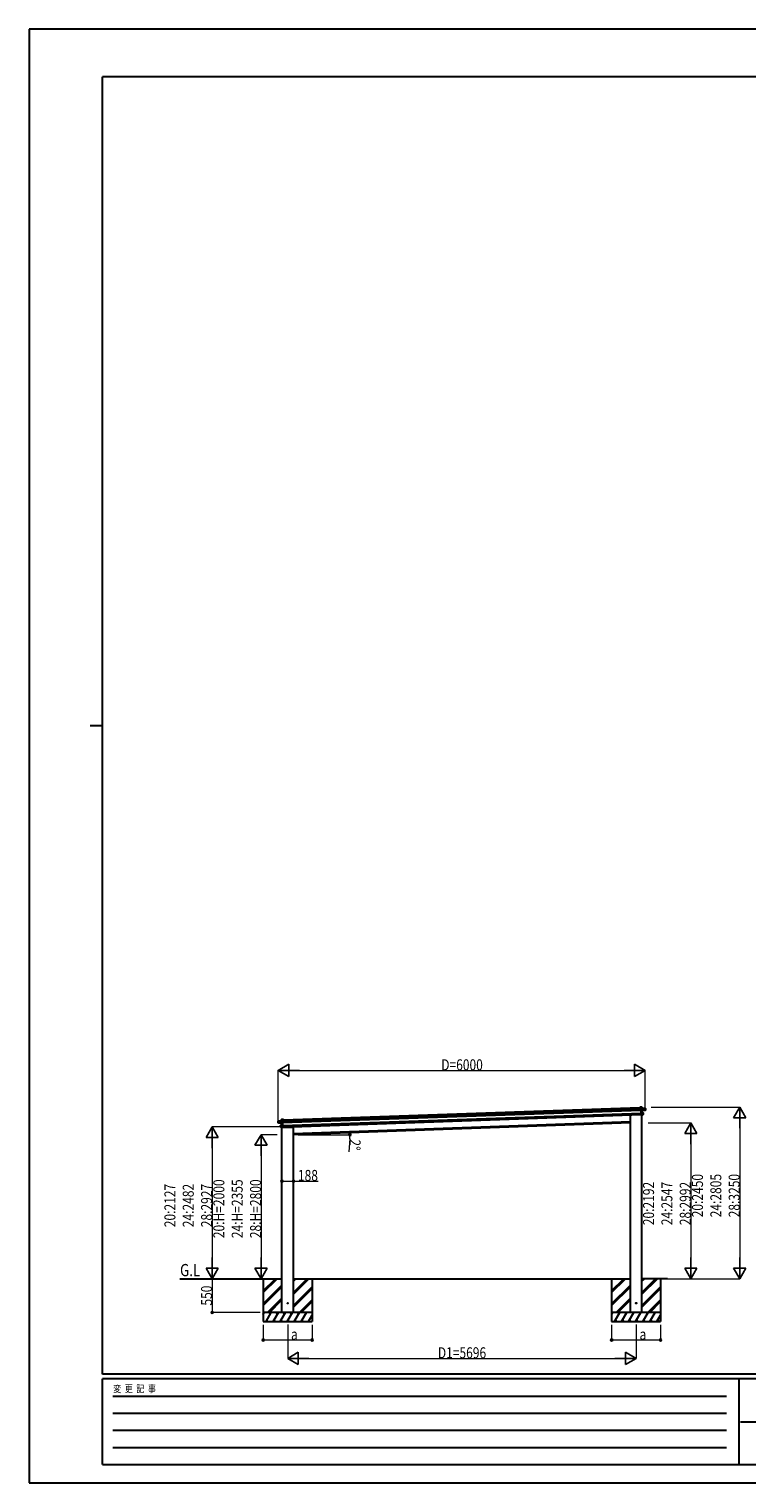
# Model space of a CAD drawing. Units: millimetres. Extents: x 0 to 33640, y 0 to 23760.
# Drawn here: x 0 to 11734, y 0 to 23760 of the extents above; entities that cross this region are included whole.
import ezdxf

# ---------------------------------------------------------------- set-up
doc = ezdxf.new("R2010")
doc.units = ezdxf.units.MM
doc.linetypes.add('YHIDDEN_1', pattern=[4, 3, -1])
for name, color, linetype, lineweight in [('USER1', 3, 'Continuous', 13), ('YKK_13', 4, 'Continuous', 30), ('YKK_A1', 4, 'Continuous', 30), ('YKK_D', 6, 'Continuous', 13), ('YKK_ZWAK', 7, 'Continuous', 30)]:
    doc.layers.add(name, color=color, linetype=linetype, lineweight=lineweight)
doc.styles.add('text-b', font='extslim2.shx', dxfattribs={"width": 0.8, "bigfont": 'extfont2.shx'})

msp = doc.modelspace()

# ---------------------------------------------------------------- linework, layer by layer
at = {"layer": 'YKK_13'}
for p, q in [((9829, 6013), (9830, 6012)), ((10020, 6014), (9835, 6008)), ((9985, 6141), (9986, 6142)), ((9985, 6141), (9986, 6116)), ((10015, 6143), (9986, 6142)), ((9986, 6142), (10015, 6143)), ((9987, 6116), (9986, 6142)), ((9986, 6142), (9986, 6142)), ((9986, 6142), (9986, 6142)), ((9986, 6142), (9986, 6142)), ((9986, 6142), (9986, 6142)), ((9986, 6116), (9987, 6116)), ((10001, 6116), (9987, 6116)), ((10001, 6119), (10001, 6118)), ((10001, 6118), (10002, 6090)), ((10001, 6118), (10001, 6118)), ((10001, 6118), (10001, 6118)), ((10074, 6121), (10002, 6119)), ((10002, 6118), (10074, 6121)), ((10016, 6120), (10002, 6119)), ((10003, 6089), (10002, 6118)), ((10003, 6089), (10002, 6090)), ((10002, 6090), (10002, 6088)), ((10003, 6087), (10002, 6088)), ((10002, 6088), (10003, 6048)), ((10067, 6095), (10003, 6089)), ((10003, 6089), (10003, 6089)), ((10003, 6087), (10003, 6089)), ((10017, 6088), (10003, 6087)), ((10003, 6086), (10017, 6088)), ((10003, 6087), (10003, 6086)), ((10004, 6049), (10003, 6087)), ((10004, 6048), (10003, 6048)), ((10003, 6048), (10004, 6017)), ((10036, 6048), (10004, 6049)), ((10004, 6049), (10004, 6049)), ((10019, 6049), (10004, 6049)), ((10004, 6049), (10004, 6049)), ((10004, 6049), (10004, 6049)), ((10004, 6049), (10004, 6049)), ((10004, 6049), (10004, 6048)), ((10005, 6016), (10004, 6048)), ((10004, 6048), (10036, 6047)), ((10005, 6016), (10004, 6017)), ((10030, 6019), (10005, 6016)), ((10005, 6016), (10030, 6018)), ((10005, 6016), (10005, 6016)), ((10005, 6016), (10005, 6016)), ((10005, 6016), (10005, 6016)), ((10005, 6016), (10005, 6016)), ((10016, 6120), (10015, 6143)), ((10015, 6143), (10016, 6120)), ((10015, 6143), (10015, 6143)), ((10016, 6120), (10016, 6120)), ((10017, 6088), (10019, 6049)), ((10018, 6088), (10074, 6094)), ((10019, 6049), (10018, 6088)), ((10018, 6088), (10018, 6088)), ((10018, 6088), (10018, 6088)), ((10018, 6088), (10018, 6088)), ((10018, 6088), (10018, 6088)), ((10018, 6088), (10018, 6088)), ((10019, 6049), (10019, 6049)), ((10019, 6049), (10019, 6049)), ((10019, 6049), (10019, 6049)), ((10019, 6049), (10019, 6049)), ((10019, 6049), (10019, 6049)), ((10019, 6049), (10019, 6049)), ((10019, 6049), (10019, 6049)), ((10019, 6049), (10019, 6049)), ((10020, 6017), (10020, 6014)), ((10037, 6022), (10029, 6021)), ((10030, 6019), (10029, 6021)), ((10030, 6018), (10030, 6019)), ((10030, 6018), (10037, 6019)), ((10036, 6047), (10037, 6022)), ((10036, 6047), (10037, 6047)), ((10037, 6022), (10037, 6047)), ((10037, 6022), (10037, 6022)), ((10038, 6019), (10037, 6022)), ((10074, 6099), (10067, 6098)), ((10067, 6095), (10067, 6098)), ((10067, 6095), (10074, 6096)), ((10067, 6095), (10067, 6095)), ((10075, 6099), (10074, 6121)), ((10074, 6121), (10074, 6099)), ((10074, 6121), (10074, 6121)), ((10074, 6099), (10075, 6099)), ((10074, 6096), (10074, 6094)), ((10075, 6096), (10075, 6099)), ((10075, 6094), (10075, 6096)), ((4070, 5911), (4142, 5914)), ((4142, 5913), (4070, 5911)), ((4070, 5889), (4070, 5911)), ((4070, 5911), (4071, 5889)), ((4070, 5911), (4070, 5911)), ((4071, 5889), (4070, 5889)), ((4070, 5887), (4070, 5889)), ((4070, 5884), (4070, 5887)), ((4071, 5889), (4078, 5889)), ((4078, 5886), (4071, 5886)), ((4071, 5886), (4071, 5884)), ((4128, 5882), (4071, 5884)), ((4078, 5886), (4078, 5889)), ((4078, 5886), (4143, 5885)), ((4078, 5886), (4078, 5886)), ((4112, 5841), (4144, 5844)), ((4113, 5815), (4112, 5840)), ((4113, 5840), (4112, 5840)), ((4144, 5844), (4113, 5840)), ((4113, 5840), (4113, 5815)), ((4113, 5815), (4121, 5815)), ((4113, 5815), (4113, 5815)), ((4113, 5812), (4113, 5815)), ((4121, 5812), (4114, 5812)), ((4121, 5812), (4121, 5815)), ((4146, 5811), (4121, 5812)), ((4121, 5812), (4121, 5812)), ((4121, 5812), (4146, 5812)), ((4127, 5937), (4156, 5938)), ((4156, 5938), (4127, 5937)), ((4127, 5914), (4127, 5937)), ((4127, 5937), (4128, 5914)), ((4127, 5937), (4127, 5937)), ((4128, 5914), (4127, 5914)), ((4128, 5914), (4142, 5914)), ((4129, 5843), (4128, 5882)), ((4128, 5882), (4128, 5882)), ((4128, 5882), (4128, 5882)), ((4128, 5882), (4128, 5882)), ((4128, 5882), (4128, 5882)), ((4128, 5882), (4128, 5882)), ((4129, 5882), (4143, 5882)), ((4143, 5882), (4129, 5882)), ((4129, 5882), (4130, 5843)), ((4130, 5843), (4129, 5843)), ((4129, 5843), (4129, 5843)), ((4129, 5843), (4129, 5843)), ((4130, 5843), (4144, 5845)), ((4130, 5843), (4130, 5843)), ((4130, 5843), (4130, 5843)), ((4130, 5843), (4130, 5843)), ((4130, 5843), (4130, 5843)), ((4130, 5843), (4130, 5843)), ((4131, 5809), (4316, 5815)), ((4132, 5810), (4131, 5809)), ((4143, 5913), (4142, 5914)), ((4143, 5885), (4142, 5913)), ((4143, 5914), (4143, 5913)), ((4143, 5914), (4143, 5914)), ((4143, 5913), (4144, 5886)), ((4143, 5912), (4157, 5912)), ((4143, 5885), (4144, 5886)), ((4143, 5885), (4143, 5885)), ((4143, 5882), (4143, 5885)), ((4143, 5882), (4144, 5883)), ((4143, 5882), (4143, 5882)), ((4144, 5845), (4143, 5882)), ((4144, 5886), (4144, 5883)), ((4144, 5883), (4145, 5843)), ((4144, 5844), (4144, 5844)), ((4144, 5844), (4144, 5844)), ((4144, 5844), (4145, 5844)), ((4146, 5812), (4144, 5844)), ((4145, 5844), (4145, 5843)), ((4145, 5844), (4145, 5844)), ((4145, 5844), (4145, 5844)), ((4145, 5843), (4147, 5812)), ((4146, 5811), (4147, 5812)), ((4146, 5811), (4146, 5811)), ((4146, 5811), (4146, 5811)), ((4146, 5811), (4146, 5811)), ((4146, 5811), (4146, 5811)), ((4157, 5912), (4156, 5938)), ((4157, 5938), (4156, 5938)), ((4156, 5938), (4156, 5938)), ((4156, 5938), (4156, 5938)), ((4156, 5938), (4156, 5938)), ((4156, 5938), (4156, 5938)), ((4157, 5938), (4158, 5912)), ((4158, 5912), (4157, 5912)), ((4322, 5821), (4321, 5819))]:
    msp.add_line(p, q, dxfattribs=at)
at = {"layer": 'YKK_13', "linetype": 'YHIDDEN_1'}
for p, q in [((10019, 6017), (10019, 6014)), ((4133, 5810), (4132, 5809))]:
    msp.add_line(p, q, dxfattribs=at)
at = {"layer": 'YKK_13', "ltscale": 20}
for centre in [(4228, 2936), (9923, 2937)]:
    msp.add_circle(centre, 5, dxfattribs=at)
at = {"layer": 'YKK_13'}
for centre, radius, start, end in [((9835, 6013), 5, 195.5, 272), ((10002, 6118), 0.5, 92, 137), ((10002, 6118), 1, 92, 137), ((10003, 6121), 3.08, 224.5075, 234.2265), ((10008, 6112), 8.88, 136.9448, 137.185), ((10004, 6119), 2.07, 178.5593, 192.4262), ((10015, 6143), 0.5, 2, 92), ((10013, 6143), 2.07, 358.5505, 12.4487), ((10017, 6120), 0.5, 182, 272), ((10018, 6120), 2.07, 178.5593, 192.4262), ((10019, 6088), 2.28, 175.7219, 188.2644), ((10018, 6088), 0.483, 101.4924, 184.5991), ((10018, 6088), 0.5, 95.5, 182), ((10019, 6049), 0.5, 182, 268.5), ((10021, 6049), 2.07, 175.0668, 188.9332), ((10036, 6047), 0.5, 2, 88.5), ((10034, 6047), 2.07, 355.066, 8.934), ((10037, 6019), 0.5, 275.5, 2), ((10074, 6121), 0.5, 2, 92), ((10071, 6121), 2.07, 358.5593, 12.4262), ((10074, 6094), 0.5, 275.5, 2), ((4070, 5911), 0.5, 92, 182), ((4072, 5911), 2.07, 171.5737, 185.4407), ((4071, 5884), 0.5, 182, 268.5), ((4113, 5840), 0.5, 95.5, 182), ((4115, 5841), 2.07, 175.066, 188.934), ((4114, 5812), 0.5, 182, 268.5), ((4127, 5937), 0.5, 92, 182), ((4129, 5937), 2.07, 171.5513, 185.4495), ((4127, 5914), 0.5, 272, 2), ((4126, 5914), 2.07, 351.5737, 5.4407), ((4128, 5882), 0.483, 359.4009, 82.5076), ((4128, 5882), 0.5, 2, 88.5), ((4126, 5882), 2.28, 355.7356, 8.2781), ((4129, 5843), 0.5, 275.5, 2), ((4128, 5843), 2.07, 355.0668, 8.9332), ((4136, 5907), 8.88, 46.815, 47.0552), ((4142, 5913), 0.5, 47, 92), ((4142, 5913), 1, 47, 92), ((4140, 5916), 3.08, 309.7735, 319.4925), ((4140, 5914), 2.07, 351.5737, 5.4407), ((4316, 5820), 5, 272, 348.5)]:
    msp.add_arc(centre, radius, start, end, dxfattribs=at)
for centre, major_axis, ratio, start_param, end_param in [((9986, 6142), (-0.017, 0.5), 0.944124, 4.712389, 5.42585), ((10001, 6118), (-0.017, 0.5), 0.944124, 4.712389, 5.42585), ((10003, 6086), (0.488, -0.456), 0.023136, 3.164783, 4.6883), ((10004, 6049), (-0.196, 0.467), 0.921944, 1.180892, 1.964427), ((10003, 6048), (-0.196, 0.467), 0.921944, 4.322485, 5.10602), ((10005, 6016), (0.163, 0.48), 0.921944, 4.318758, 5.102293), ((10017, 6088), (0.997, 0.096), 0.043579, 0.511902, 1.507039), ((10017, 6088), (0.498, 0.079), 0.086186, 0.491473, 1.499087), ((10017, 6088), (0.997, 0.096), 0.043579, 0.509008, 0.511902), ((10074, 6096), (0.017, -0.5), 0.999045, 0.061028, 1.570796)]:
    msp.add_ellipse(centre, major_axis=major_axis, ratio=ratio, start_param=start_param, end_param=end_param, dxfattribs=at)
at = {"layer": 'YKK_13', "extrusion": (0, 0, -1)}
for centre, major_axis, ratio, start_param, end_param in [((4071, 5887), (0.017, -0.5), 0.999045, 0.061028, 1.570796), ((4129, 5882), (-1, 0.03), 0.043579, 0.509008, 0.511902), ((4129, 5882), (-1, 0.03), 0.043579, 0.511902, 1.507039), ((4129, 5882), (-0.502, 0.044), 0.086186, 0.491473, 1.499087), ((4143, 5913), (-0.017, 0.5), 0.944124, 4.712389, 5.42585), ((4143, 5882), (-0.455, -0.489), 0.023136, 3.164783, 4.6883), ((4144, 5844), (0.163, 0.48), 0.921944, 1.180892, 1.964427), ((4145, 5844), (0.163, 0.48), 0.921944, 4.322485, 5.10602), ((4146, 5812), (-0.196, 0.467), 0.921944, 4.318758, 5.102293), ((4156, 5938), (-0.017, 0.5), 0.944124, 4.712389, 5.42585)]:
    msp.add_ellipse(centre, major_axis=major_axis, ratio=ratio, start_param=start_param, end_param=end_param, dxfattribs=at)
at = {"layer": 'YKK_A1'}
for p, q in [((4143, 5909), (10001, 6113)), ((4144, 5889), (10001, 6093)), ((4146, 5839), (10003, 6043)), ((4146, 5815), (10004, 6019)), ((4157, 5934), (9985, 6138)), ((4322, 5711), (9829, 5904))]:
    msp.add_line(p, q, dxfattribs=at)
at = {"layer": 'YKK_A1', "ltscale": 20}
for p, q in [((9829, 2787), (9829, 6013)), ((10017, 2787), (10017, 6014)), ((4134, 2786), (4134, 5810)), ((9829, 5884), (4322, 5691)), ((4322, 2786), (4322, 5821)), ((2462, 3336), (4134, 3336)), ((3715, 3336), (4134, 3336)), ((3828, 3336), (3828, 2636)), ((4322, 3336), (9829, 3337)), ((4628, 3336), (4628, 2636)), ((9523, 3337), (9523, 2637)), ((10436, 3337), (10017, 3337)), ((10323, 3337), (10323, 2637))]:
    msp.add_line(p, q, dxfattribs=at)
at = {"layer": 'YKK_A1', "linetype": 'Continuous', "ltscale": 20}
for p, q in [((3828, 3110), (4054, 3336)), ((3828, 3124), (4040, 3336)), ((3828, 3138), (4026, 3336)), ((4322, 3083), (4575, 3336)), ((4322, 3097), (4561, 3336)), ((4322, 3112), (4546, 3336)), ((4322, 3295), (4363, 3336)), ((4322, 3310), (4348, 3336)), ((4322, 3324), (4334, 3336)), ((9523, 3110), (9750, 3337)), ((9523, 3124), (9736, 3337)), ((9523, 3138), (9722, 3337)), ((10017, 3084), (10271, 3337)), ((10017, 3098), (10256, 3337)), ((10017, 3112), (10242, 3337)), ((10017, 3296), (10058, 3337)), ((10017, 3310), (10044, 3337)), ((10017, 3324), (10030, 3337)), ((3828, 2926), (4134, 3232)), ((3828, 2912), (4134, 3218)), ((3828, 2898), (4134, 3204)), ((4322, 2899), (4628, 3205)), ((4322, 2885), (4628, 3191)), ((4322, 2871), (4628, 3177)), ((9523, 2926), (9829, 3232)), ((9523, 2912), (9829, 3218)), ((9523, 2898), (9829, 3204)), ((10017, 2900), (10323, 3206)), ((10017, 2886), (10323, 3192)), ((10017, 2872), (10323, 3178)), ((3900, 2786), (4134, 3020)), ((3914, 2786), (4134, 3006)), ((3928, 2786), (4134, 2992)), ((4421, 2786), (4628, 2993)), ((4435, 2786), (4628, 2979)), ((4449, 2786), (4628, 2965)), ((9596, 2787), (9829, 3020)), ((9610, 2787), (9829, 3006)), ((9624, 2787), (9829, 2992)), ((10117, 2787), (10323, 2994)), ((10131, 2787), (10323, 2980)), ((10145, 2787), (10323, 2965)), ((4628, 2786), (3828, 2786)), ((3828, 2758), (3844, 2786)), ((3829, 2760), (3828, 2763)), ((3828, 2636), (4628, 2636)), ((3873, 2636), (3960, 2786)), ((3888, 2662), (3903, 2636)), ((3945, 2760), (3930, 2786)), ((3989, 2636), (4075, 2786)), ((4004, 2662), (4019, 2636)), ((4060, 2760), (4045, 2786)), ((4104, 2636), (4191, 2786)), ((4112, 2786), (4134, 2808)), ((4119, 2662), (4134, 2636)), ((4176, 2760), (4161, 2786)), ((4220, 2636), (4306, 2786)), ((4235, 2662), (4250, 2636)), ((4291, 2760), (4276, 2786)), ((4335, 2636), (4422, 2786)), ((4350, 2662), (4365, 2636)), ((4407, 2760), (4392, 2786)), ((4450, 2636), (4537, 2786)), ((4465, 2662), (4480, 2636)), ((4566, 2636), (4628, 2743)), ((4581, 2662), (4596, 2636)), ((4628, 2778), (4623, 2786)), ((10323, 2787), (9523, 2787)), ((9523, 2758), (9540, 2787)), ((9525, 2761), (9523, 2764)), ((9523, 2637), (10323, 2637)), ((9569, 2637), (9656, 2787)), ((9584, 2663), (9599, 2637)), ((9641, 2761), (9626, 2787)), ((9685, 2637), (9771, 2787)), ((9700, 2663), (9715, 2637)), ((9756, 2761), (9741, 2787)), ((9800, 2637), (9887, 2787)), ((9808, 2787), (9829, 2808)), ((9815, 2663), (9830, 2637)), ((9872, 2761), (9857, 2787)), ((9915, 2637), (10002, 2787)), ((9930, 2663), (9945, 2637)), ((9987, 2761), (9972, 2787)), ((10031, 2637), (10118, 2787)), ((10046, 2663), (10061, 2637)), ((10103, 2761), (10088, 2787)), ((10146, 2637), (10233, 2787)), ((10161, 2663), (10176, 2637)), ((10262, 2637), (10323, 2744)), ((10277, 2663), (10292, 2637)), ((10323, 2778), (10318, 2787))]:
    msp.add_line(p, q, dxfattribs=at)
at = {"layer": 'YKK_D', "lineweight": -2}
for p, q in [((4073, 6742), (4246, 6842)), ((4073, 6742), (4246, 6642)), ((4073, 6742), (4419, 6742)), ((4246, 6642), (4246, 6842)), ((10073, 6742), (9726, 6742)), ((10073, 6742), (9899, 6842)), ((9899, 6842), (9899, 6642)), ((10073, 6742), (9899, 6642)), ((11617, 6142), (11517, 5969)), ((11517, 5969), (11717, 5969)), ((11617, 6142), (11717, 5969)), ((11617, 6142), (11617, 5796)), ((2993, 5818), (2893, 5645)), ((2993, 5818), (3093, 5645)), ((2993, 5818), (2993, 5472)), ((10817, 5884), (10717, 5711)), ((10717, 5711), (10917, 5711)), ((10817, 5884), (10917, 5711)), ((10817, 5884), (10817, 5537)), ((2893, 5645), (3093, 5645)), ((3793, 5691), (3693, 5518)), ((3693, 5518), (3893, 5518)), ((3793, 5691), (3893, 5518)), ((3793, 5691), (3793, 5345)), ((2993, 3336), (2993, 3683)), ((3793, 3336), (3793, 3683)), ((10817, 3337), (10817, 3683)), ((11617, 3337), (11617, 3683)), ((2993, 3336), (2893, 3510)), ((3093, 3510), (2893, 3510)), ((2993, 3336), (3093, 3510)), ((3793, 3336), (3693, 3510)), ((3893, 3510), (3693, 3510)), ((3793, 3336), (3893, 3510)), ((10817, 3337), (10717, 3510)), ((10917, 3510), (10717, 3510)), ((10817, 3337), (10917, 3510)), ((11617, 3337), (11517, 3510)), ((11717, 3510), (11517, 3510)), ((11617, 3337), (11717, 3510)), ((4228, 2036), (4401, 2136)), ((4228, 2036), (4401, 1936)), ((4228, 2036), (4574, 2036)), ((4401, 1936), (4401, 2136)), ((9923, 2036), (9577, 2036)), ((9923, 2036), (9750, 2136)), ((9750, 2136), (9750, 1936)), ((9923, 2036), (9750, 1936))]:
    msp.add_line(p, q, dxfattribs=at)
at = {"layer": 'YKK_D'}
for p, q in [((4073, 5908), (4073, 6743)), ((4273, 6742), (9873, 6742)), ((10073, 6098), (10073, 6743)), ((10169, 6142), (11618, 6142)), ((11617, 5942), (11617, 3537)), ((4120, 5818), (2992, 5818)), ((10122, 5884), (10818, 5884)), ((2993, 5618), (2993, 3536)), ((4055, 5691), (3792, 5691)), ((3793, 5491), (3793, 3536)), ((4396, 5691), (5246, 5691)), ((5242, 5623), (5227, 5411)), ((10817, 5684), (10817, 3537)), ((4134, 4930), (4322, 4930)), ((4322, 4930), (4727, 4930)), ((3894, 3336), (2992, 3336)), ((3778, 3336), (2992, 3336)), ((2993, 3336), (2993, 2786)), ((3894, 3336), (3792, 3336)), ((10108, 3337), (10818, 3337)), ((10108, 3337), (11618, 3337)), ((3778, 2786), (2992, 2786)), ((3828, 2586), (3828, 2335)), ((4228, 2587), (4228, 2035)), ((4628, 2586), (4628, 2335)), ((9523, 2586), (9523, 2335)), ((9923, 2587), (9923, 2035)), ((10323, 2586), (10323, 2335)), ((3828, 2336), (4628, 2336)), ((9523, 2336), (10323, 2336)), ((4428, 2036), (9723, 2036))]:
    msp.add_line(p, q, dxfattribs=at)
at = {"layer": 'YKK_D', "linetype": 'ByBlock', "lineweight": -2}
for centre in [(5244, 5724), (5245, 5691), (4134, 4930), (4322, 4930), (2993, 2786), (3828, 2336), (4628, 2336), (9523, 2336), (10323, 2336)]:
    msp.add_circle(centre, 17, dxfattribs=at)
at = {"layer": 'YKK_D'}
for start, end in [(360, 2), (355.7788, 360)]:
    msp.add_arc((4322, 5691), 923, start, end, dxfattribs=at)
at = {"layer": 'YKK_ZWAK'}
for p, q in [((33640, 23760), (0, 23760)), ((0, 23760), (0, 0)), ((32400, 22980), (1200, 22980)), ((1200, 1780), (1200, 22980)), ((1000, 12380), (1200, 12380)), ((32400, 1780), (1200, 1780)), ((11600, 1700), (1200, 1700)), ((1200, 300), (1200, 1700)), ((11600, 1700), (11600, 300)), ((16800, 1700), (11600, 1700)), ((1370, 1420), (11400, 1420)), ((1370, 1140), (11400, 1140)), ((11630, 1000), (16800, 1000)), ((1370, 860), (11400, 860)), ((1370, 580), (11400, 580)), ((1200, 300), (11600, 300)), ((11600, 300), (16800, 300)), ((0, 0), (33640, 0))]:
    msp.add_line(p, q, dxfattribs=at)

# ---------------------------------------------------------------- texts
at = {"layer": 'USER1', "style": 'text-b', "width": 0.8}
msp.add_text('G.L', height=200, dxfattribs=at).set_placement((2468, 3378))
at = {"layer": 'YKK_D', "style": 'text-b', "width": 0.8}
for s, p in [('D=6000', (6737, 6743)), ('188', (4395, 4935)), ('a', (4282, 2339)), ('a', (9979, 2339)), ('D1=5696', (6682, 2037))]:
    msp.add_text(s, height=180, dxfattribs=at).set_placement(p)
for s, rotation, p in [('2°', 265.7788, (5243, 5623)), ('20:2450', 90, (11016, 4341)), ('24:2805', 90, (11316, 4341)), ('28:3250', 90, (11616, 4341)), ('20:2127', 90, (2392, 4179)), ('24:2482', 90, (2692, 4179)), ('28:2927', 90, (2992, 4179)), ('20:H=2000', 90, (3192, 4000)), ('24:H=2355', 90, (3492, 4000)), ('28:H=2800', 90, (3792, 4000)), ('20:2192', 90, (10216, 4212)), ('24:2547', 90, (10516, 4212)), ('28:2992', 90, (10816, 4212)), ('550', 90, (2991, 2898))]:
    msp.add_text(s, height=180, rotation=rotation, dxfattribs=at).set_placement(p)
at = {"layer": 'YKK_ZWAK', "style": 'text-b', "width": 0.8}
msp.add_text('変  更  記  事', height=120, dxfattribs=at).set_placement((1375, 1480))

doc.saveas('drawing.dxf')
